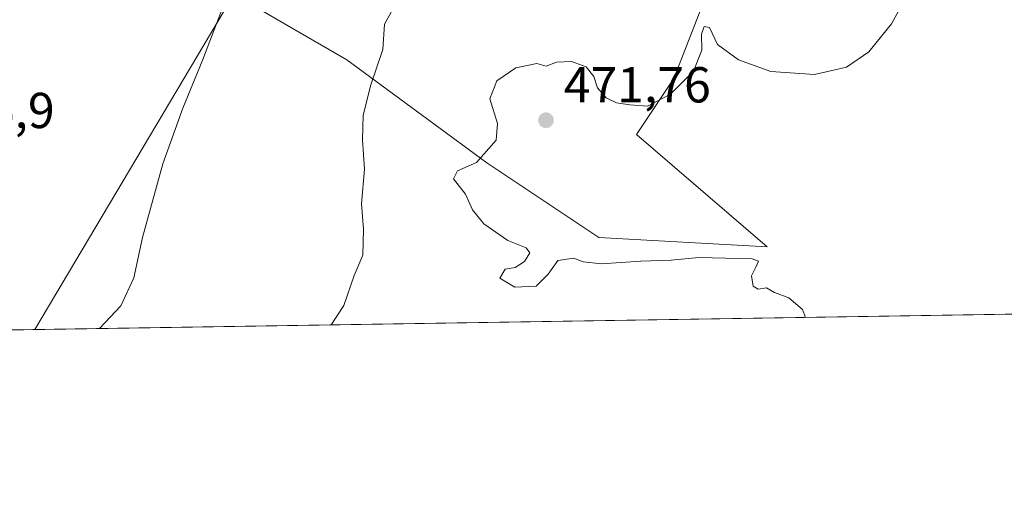
# Model space of a CAD drawing. Units: metres. Extents: x 607735 to 611196, y 4710753 to 4713128.
# Drawn here: x 609769 to 609964, y 4710761 to 4710854 of the extents above; entities that cross this region are included whole.
import ezdxf

# ---------------------------------------------------------------- set-up
doc = ezdxf.new("R2010")
doc.units = ezdxf.units.M
doc.header["$MEASUREMENT"] = 0
for name, color, linetype, lineweight in [('Comarca CxS', 21, 'Continuous', 0), ('Comunidad Autónoma CxS', 142, 'Continuous', 0), ('Cultivos herbáceos CxS', 92, 'Continuous', 0), ('Cultivos leñosos CxS', 92, 'Continuous', 0), ('Curva de nivel normal', 30, 'Continuous', 0), ('Municipio CxS', 4, 'Continuous', 0), ('Pastizal CxS', 92, 'Continuous', 0), ('Provincia CxS', 1, 'Continuous', 0), ('Punto de cota en terreno', 7, 'Continuous', 0), ('Rótulo de punto de cota en terreno', 7, 'Continuous', 0), ('Tendido', 6, 'Continuous', 0)]:
    doc.layers.add(name, color=color, linetype=linetype, lineweight=lineweight)
doc.styles.add('Style-Arial', font='txt')

# ---------------------------------------------------------------- blocks, each defined once
blk = doc.blocks.new('5PATER')
at = {"layer": 'Pastizal CxS', "linetype": 'Continuous', "lineweight": 0}
h = blk.add_hatch(color=51, dxfattribs=at)
edge = h.paths.add_edge_path()
edge.add_ellipse((0, 0), major_axis=(-0.1095731443231308, -0.1110710700762829), ratio=0.9994222409660322, start_angle=0, end_angle=360)

msp = doc.modelspace()

# ---------------------------------------------------------------- linework, layer by layer
at = {"layer": 'Comarca CxS', "color": 21, "linetype": 'Continuous', "lineweight": 0, "flags": 128}
msp.add_lwpolyline([(611192.6800008359, 4710814.579982872), (607771.2800008089, 4710760.719982869), (607735.46000081, 4713073.989982845), (608365.3625589313, 4713083.914885223), (611155.6900008359, 4713127.879982846), (611188.4874078912, 4711076.778557051)], close=True, dxfattribs=at)
at = {"layer": 'Comunidad Autónoma CxS', "color": 142, "linetype": 'Continuous', "lineweight": 0, "flags": 128}
msp.add_lwpolyline([(611192.6800008359, 4710814.579982872), (607771.2800008089, 4710760.719982869), (607735.46000081, 4713073.989982845), (608365.3625589313, 4713083.914885223), (611155.6900008359, 4713127.879982846), (611188.4874078912, 4711076.778557051)], close=True, dxfattribs=at)
at = {"layer": 'Cultivos herbáceos CxS', "color": 92, "linetype": 'Continuous', "lineweight": 0, "extrusion": (-0.0501327668831386, -0.0007891879237184187, 0.9987422504665866), "elevation": -33828.25804115491, "flags": 128}
msp.add_lwpolyline([(-4700610.818782166, 683444.6095479503), (-4700610.818782166, 682912.4347616157)], dxfattribs=at)
at = {"layer": 'Cultivos herbáceos CxS', "color": 92, "linetype": 'Continuous', "lineweight": 0}
for points in [[(609724.7247000001, 4710854.064099999, 454.8196999999927), (609772.9280000003, 4710893.794199999, 456.7488000000012), (609779.6946999999, 4710873.4923, 458.5016000000033), (609811.1941000001, 4710858.668500001, 460.1208999999944), (609833.4287, 4710845.697699999, 464.3984000000055), (609861.2220999999, 4710825.315500001, 470.1791999999987), (609883.4568999996, 4710810.491699999, 472.105899999995), (609916.8092999998, 4710808.638300001, 471.0611000000063), (609890.8687000005, 4710830.8739, 470.7225000000035), (609898.2805000005, 4710841.9911, 469.8764999999985), (609911.2515000004, 4710875.343499999, 467.6442999999999), (609920.5163000004, 4710903.1371, 468.8794000000053), (609887.1637000004, 4710895.726100001, 466.8040000000037), (609872.3409000002, 4710903.137700001, 463.3555000000051), (609870.4880999997, 4710927.2259, 462.7051000000066), (609853.8119000001, 4710919.814300001, 461.4363000000012), (609831.5767000001, 4710912.402899999, 458.7217999999993), (609798.2241000002, 4710895.7271, 457.6417999999976), (609775.2735000001, 4710895.727499999, 456.6371000000072), (609803.8328999998, 4710919.2663, 456.256899999993), (609868.6926999995, 4710973.002699999, 459.0372999999963), (609991.8554999996, 4711041.461300001, 464.4943999999959)], [(609772.9280000003, 4710893.794199999, 456.7488000000012), (609779.6946999999, 4710873.4923, 458.5016000000033), (609811.1941000001, 4710858.668500001, 460.1208999999944), (609833.4287, 4710845.697699999, 464.3984000000055), (609861.2220999999, 4710825.315500001, 470.1791999999987), (609883.4568999996, 4710810.491699999, 472.105899999995), (609916.8092999998, 4710808.638300001, 471.0611000000063), (609890.8687000005, 4710830.8739, 470.7225000000035), (609898.2805000005, 4710841.9911, 469.8764999999985), (609911.2515000004, 4710875.343499999, 467.6442999999999), (609920.5163000004, 4710903.1371, 468.8794000000053), (609887.1637000004, 4710895.726100001, 466.8040000000037), (609872.3409000002, 4710903.137700001, 463.3555000000051), (609870.4880999997, 4710927.2259, 462.7051000000066), (609853.8119000001, 4710919.814300001, 461.4363000000012), (609831.5767000001, 4710912.402899999, 458.7217999999993), (609798.2241000002, 4710895.7271, 457.6417999999976), (609775.2735000001, 4710895.727499999, 456.6371000000072)], [(610208.6995000001, 4710799.090100001, 481.5038000000059), (609665.9340000004, 4710790.545800001, 451.7125999999989)]]:
    msp.add_polyline3d(points, dxfattribs=at)
at = {"layer": 'Cultivos leñosos CxS', "color": 92, "linetype": 'Continuous', "lineweight": 0}
msp.add_polyline3d([(609772.9280000003, 4710893.794199999, 456.7488000000012), (609775.2735000001, 4710895.727499999, 456.6371000000072), (609798.2241000002, 4710895.7271, 457.6417999999976), (609831.5767000001, 4710912.402899999, 458.7217999999993), (609853.8119000001, 4710919.814300001, 461.4363000000012), (609870.4880999997, 4710927.2259, 462.7051000000066), (609872.3409000002, 4710903.137700001, 463.3555000000051), (609887.1637000004, 4710895.726100001, 466.8040000000037), (609920.5163000004, 4710903.1371, 468.8794000000053), (609911.2515000004, 4710875.343499999, 467.6442999999999), (609898.2805000005, 4710841.9911, 469.8764999999985), (609890.8687000005, 4710830.8739, 470.7225000000035), (609916.8092999998, 4710808.638300001, 471.0611000000063), (609883.4568999996, 4710810.491699999, 472.105899999995), (609861.2220999999, 4710825.315500001, 470.1791999999987), (609833.4287, 4710845.697699999, 464.3984000000055), (609811.1941000001, 4710858.668500001, 460.1208999999944), (609779.6946999999, 4710873.4923, 458.5016000000033)], close=True, dxfattribs=at)
msp.add_polyline3d([(609772.9280000003, 4710893.794199999, 456.7488000000012), (609779.6946999999, 4710873.4923, 458.5016000000033), (609811.1941000001, 4710858.668500001, 460.1208999999944), (609833.4287, 4710845.697699999, 464.3984000000055), (609861.2220999999, 4710825.315500001, 470.1791999999987), (609883.4568999996, 4710810.491699999, 472.105899999995), (609916.8092999998, 4710808.638300001, 471.0611000000063), (609890.8687000005, 4710830.8739, 470.7225000000035), (609898.2805000005, 4710841.9911, 469.8764999999985), (609911.2515000004, 4710875.343499999, 467.6442999999999), (609920.5163000004, 4710903.1371, 468.8794000000053), (609887.1637000004, 4710895.726100001, 466.8040000000037), (609872.3409000002, 4710903.137700001, 463.3555000000051), (609870.4880999997, 4710927.2259, 462.7051000000066), (609853.8119000001, 4710919.814300001, 461.4363000000012), (609831.5767000001, 4710912.402899999, 458.7217999999993), (609798.2241000002, 4710895.7271, 457.6417999999976), (609775.2735000001, 4710895.727499999, 456.6371000000072)], dxfattribs=at)
at = {"layer": 'Curva de nivel normal', "color": 30, "linetype": 'Continuous', "lineweight": 0, "flags": 128}
for points, elevation in [([(609784.3864000002, 4710792.410599999), (609788.6399999997, 4710796.9101), (609791.2000000002, 4710802.4801), (609792.9600000001, 4710810.450099999), (609797, 4710825.120100001), (609800.9400000004, 4710836.120100001), (609804.8799999999, 4710845.780099999), (609809.7000000002, 4710858.450099999)], 460), ([(609924.4067000002, 4710794.614800001), (609923.8099999996, 4710796.1801), (609921.1399999997, 4710798.5101), (609918.2599999999, 4710799.5801), (609916.7000000002, 4710800.4801), (609915.04, 4710800.2401), (609914.04, 4710800.8201), (609913.7100000001, 4710802.890100001), (609914.54, 4710804.5801), (609915.1200000001, 4710805.7501), (609913.8399999999, 4710806.210100001), (609903.2300000006, 4710806.4901), (609897.75, 4710806.0001), (609891.7699999996, 4710805.780099999), (609883.9699999997, 4710805.270099999), (609880.3099999996, 4710805.6601), (609878.4500000002, 4710806.380100001), (609875.3200000003, 4710805.940099999), (609873.3899999997, 4710803.210100001), (609871.0199999996, 4710800.840100001), (609866.7800000003, 4710800.590100001), (609863.7699999996, 4710802.380100001), (609864.8499999996, 4710804.1601), (609866.8600000005, 4710804.5001), (609868.7199999997, 4710805.690099999), (609869.75, 4710807.4001), (609869.0099999999, 4710808.450099999), (609865.4000000004, 4710809.870100001), (609860.5999999996, 4710813.190099999), (609858.3799999999, 4710815.970100001), (609857, 4710819.100099999), (609854.5800000001, 4710822.110099999), (609855.3799999999, 4710823.6801), (609859.1699999999, 4710825.340100001), (609863.0800000001, 4710829.780099999), (609863.3099999996, 4710833.120100001), (609861.8099999996, 4710837.970100001), (609863.2300000006, 4710841.540100001), (609867, 4710844.1501), (609871.1100000005, 4710844.960100001), (609873, 4710844.4301), (609875.0499999998, 4710845.2301), (609878.0300000003, 4710845.390100001), (609880.9400000004, 4710844.3101), (609882.4100000003, 4710842.390100001), (609883.1500000004, 4710840.1501), (609884.8600000005, 4710838.210100001), (609886.9500000002, 4710837.170100001), (609889.5599999996, 4710836.8201), (609893.0599999996, 4710836.520099999), (609897.6299999999, 4710838.880100001), (609902.1900000004, 4710843.440099999), (609903.8499999996, 4710847.630100001), (609903.7599999999, 4710850.780099999), (609904.3499999996, 4710852.3201), (609905.3899999997, 4710852.1501), (609906.9900000002, 4710848.7501), (609911.1200000001, 4710845.710100001), (609917.5300000003, 4710843.4101), (609926.1900000004, 4710842.8301), (609932.5300000003, 4710844.280099999), (609936.9900000002, 4710847.3201), (609941.4600000001, 4710852.850099999), (609945.4199999999, 4710860.120100001)], 470), ([(609830.3344999999, 4710793.1339), (609832.8899999997, 4710796.9901), (609834.9199999999, 4710802.950099999), (609836.6100000005, 4710806.9901), (609836.7400000002, 4710812.120100001), (609836.3600000005, 4710817.120100001), (609836.9500000002, 4710824.040100001), (609836.5700000003, 4710829.8201), (609836.7000000002, 4710834.710100001), (609838.25, 4710840.780099999), (609840.6299999999, 4710847.780099999), (609840.9500000002, 4710852.780099999), (609843.5899999999, 4710857.640100001)], 465)]:
    msp.add_lwpolyline(points, dxfattribs=dict(at, elevation=elevation))
at = {"layer": 'Municipio CxS', "color": 4, "linetype": 'Continuous', "lineweight": 0, "flags": 128}
msp.add_lwpolyline([(611192.6800008359, 4710814.579982872), (607771.2800008089, 4710760.719982869)], dxfattribs=at)
at = {"layer": 'Provincia CxS', "color": 1, "linetype": 'Continuous', "lineweight": 0, "flags": 128}
msp.add_lwpolyline([(611192.6800008359, 4710814.579982872), (607771.2800008089, 4710760.719982869), (607735.46000081, 4713073.989982845), (608365.3625589313, 4713083.914885223), (611155.6900008359, 4713127.879982846), (611188.4874078912, 4711076.778557051)], close=True, dxfattribs=at)
at = {"layer": 'Tendido', "color": 6, "linetype": 'Continuous', "lineweight": 0}
msp.add_polyline3d([(609771.6043999996, 4710792.2093, 459.8619999999937), (609811.8200000003, 4710860.050000001, 462.4784000000073), (609856.3361000001, 4710932.226399999, 465.647299999997), (609958.0453000005, 4711102.218499999, 466.3338999999978), (610009.0225999998, 4711186.409399999, 469.1097000000009), (610113.4517000001, 4711359.312700001, 462.3430999999982), (610207.1699999999, 4711516.710000001, 472.0684000000037)], dxfattribs=at)

# ---------------------------------------------------------------- block references
at = {"layer": 'Punto de cota en terreno', "color": 7, "linetype": 'Continuous', "lineweight": 0, "xscale": 10, "yscale": 10, "zscale": 10}
msp.add_blockref('5PATER', (609872.9500000002, 4710833.74, 471.7599999999948), dxfattribs=at)

# ---------------------------------------------------------------- texts
at = {"layer": 'Rótulo de punto de cota en terreno', "color": 7, "linetype": 'Continuous', "lineweight": 0, "style": 'Style-Arial'}
for s, p in [('471,76', (609876.4778000005, 4710837.2678)), ('456,9', (609751.6677999999, 4710832.177800001))]:
    msp.add_text(s, height=7.000000000000002, dxfattribs=at).set_placement(p)

doc.saveas('drawing.dxf')
